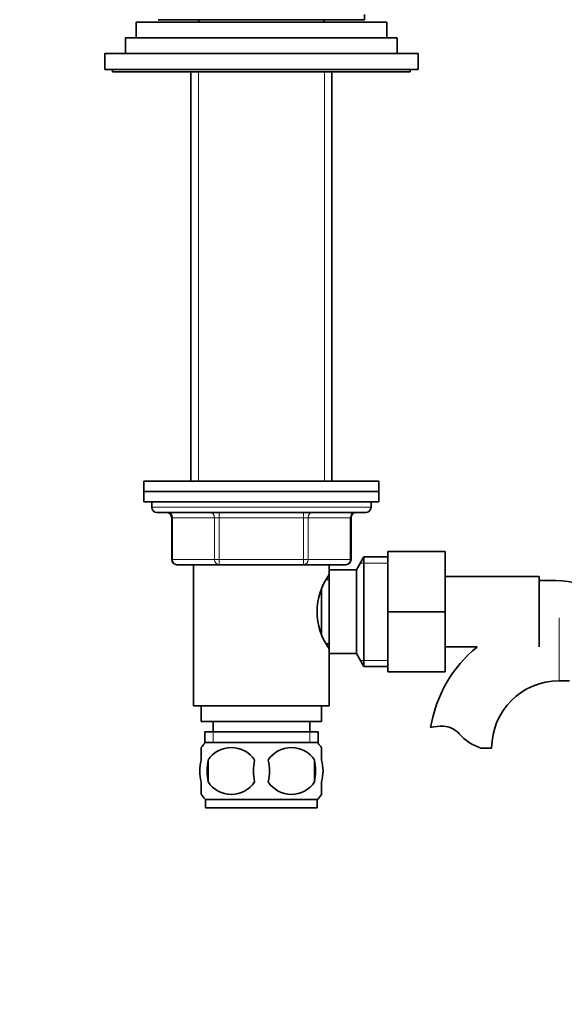
# Model space of a CAD drawing. Units: millimetres. Extents: x 0 to 1627, y 0 to 1983.
# Drawn here: x 770 to 874, y 1109 to 1298 of the extents above; entities that cross this region are included whole.
import ezdxf
from ezdxf import colors
from ezdxf.entities.mleader import LeaderData, LeaderLine
from ezdxf.math import Vec2, Vec3

# ---------------------------------------------------------------- set-up
doc = ezdxf.new("R2010")
doc.units = ezdxf.units.MM
doc.layers.add('DV1_Défaut', color=7, linetype='Continuous')
doc.layers.add('Défaut', color=7, linetype='Continuous')

# ---------------------------------------------------------------- blocks, each defined once
blk = doc.blocks.new('_DOT')
at = {"color": 0}
blk.add_line((0, 0), (-1, 0), dxfattribs=at)
at = {"color": 0, "const_width": 0.333}
blk.add_lwpolyline([(-0.1665, 0, 1), (0.1665, 0, 1)], format="xyb", close=True, dxfattribs=at)
blk = doc.blocks.new('SE')
at = {"layer": 'DV1_Défaut', "color": 7, "linetype": 'Continuous', "lineweight": 35}
for p, q in [((836.09, 1297.63), (836.09, 1298.63)), ((792.34, 1297.13), (840.34, 1297.13)), ((792.34, 1297.13), (792.34, 1294.13)), ((796.59, 1297.63), (836.09, 1297.63)), ((804.34, 1297.63), (804.34, 1297.13)), ((828.34, 1297.13), (828.34, 1297.63)), ((840.34, 1294.13), (840.34, 1297.13)), ((790.34, 1294.13), (842.34, 1294.13)), ((790.34, 1294.13), (790.34, 1291.13)), ((842.34, 1291.13), (842.34, 1294.13)), ((786.34, 1291.13), (846.34, 1291.13)), ((786.34, 1291.13), (786.34, 1288.13)), ((846.34, 1288.13), (846.34, 1291.13)), ((786.34, 1288.13), (846.34, 1288.13)), ((787.84, 1288.13), (787.84, 1287.63)), ((787.84, 1287.63), (844.84, 1287.63)), ((802.84, 1287.63), (802.84, 1209.33)), ((829.84, 1209.33), (829.84, 1287.63)), ((844.84, 1287.63), (844.84, 1288.13)), ((838.84, 1209.33), (793.84, 1209.33)), ((793.84, 1209.33), (793.84, 1207.33)), ((838.84, 1207.33), (838.84, 1209.33)), ((793.84, 1207.33), (838.84, 1207.33)), ((793.84, 1207.33), (793.84, 1205.33)), ((838.84, 1207.33), (793.84, 1207.33)), ((838.84, 1205.33), (838.84, 1207.33)), ((793.84, 1205.33), (838.84, 1205.33)), ((795.34, 1205.33), (795.34, 1204.33)), ((837.34, 1204.33), (837.34, 1205.33)), ((796.34, 1203.33), (836.34, 1203.33)), ((799.18, 1202.33), (799.18, 1194.33)), ((833.51, 1194.33), (833.51, 1202.33)), ((835.98, 1194.83), (834.54, 1192.33)), ((835.98, 1194.83), (835.98, 1173.83)), ((840.54, 1194.83), (835.98, 1194.83)), ((840.54, 1195.83), (851.54, 1195.83)), ((840.54, 1184.3), (840.54, 1195.83)), ((851.54, 1184.3), (851.54, 1195.83)), ((808.26, 1193.33), (800.18, 1193.33)), ((803.34, 1193.33), (803.34, 1166.33)), ((824.42, 1193.33), (808.26, 1193.33)), ((832.51, 1193.33), (824.42, 1193.33)), ((829.34, 1191.43), (829.34, 1193.33)), ((829.34, 1192.33), (829.34, 1176.33)), ((834.54, 1192.33), (829.34, 1192.33)), ((834.54, 1192.33), (834.54, 1176.33)), ((869.54, 1191.08), (851.54, 1191.08)), ((869.54, 1177.58), (869.54, 1191.08)), ((829.34, 1190.48), (828.8, 1190.48)), ((871.54, 1190.33), (869.54, 1190.33)), ((827.84, 1188.45), (827.84, 1180.17)), ((840.54, 1184.3), (851.54, 1184.3)), ((840.54, 1172.83), (840.54, 1184.3)), ((851.54, 1172.83), (851.54, 1184.3)), ((828.8, 1178.18), (829.34, 1178.18)), ((829.34, 1166.33), (829.34, 1177.23)), ((829.34, 1176.33), (834.54, 1176.33)), ((834.54, 1176.33), (835.98, 1173.83)), ((851.54, 1177.58), (857.67, 1177.58)), ((835.98, 1173.83), (840.54, 1173.83)), ((840.54, 1172.83), (851.54, 1172.83)), ((873.34, 1171.13), (875.34, 1171.13)), ((803.34, 1166.33), (829.34, 1166.33)), ((804.84, 1166.33), (804.84, 1163.33)), ((827.84, 1163.33), (827.84, 1166.33)), ((804.84, 1163.33), (827.84, 1163.33)), ((807.09, 1163.33), (807.09, 1161.33)), ((825.59, 1161.33), (825.59, 1163.33)), ((805.49, 1161.33), (827.19, 1161.33)), ((805.49, 1161.33), (805.49, 1159.17)), ((827.19, 1159.17), (827.19, 1161.33)), ((827.04, 1159.33), (805.64, 1159.33)), ((804.84, 1155.95), (804.84, 1158.33)), ((827.84, 1155.95), (827.84, 1158.33)), ((858.36, 1158.22), (860.43, 1158.22)), ((806.15, 1155.95), (806.15, 1151.75)), ((826.53, 1155.95), (826.53, 1151.75)), ((804.84, 1149.37), (804.84, 1151.75)), ((827.84, 1149.37), (827.84, 1151.75)), ((827.04, 1148.37), (805.64, 1148.37)), ((805.64, 1148.37), (805.64, 1146.83)), ((827.04, 1146.83), (827.04, 1148.37)), ((827.04, 1146.83), (805.64, 1146.83))]:
    blk.add_line(p, q, dxfattribs=at)
at = {"layer": 'DV1_Défaut', "color": 7, "linetype": 'Continuous', "lineweight": 18}
for p, q in [((804.28, 1287.63), (804.28, 1209.33)), ((828.4, 1287.63), (828.4, 1209.33)), ((837.34, 1204.33), (795.34, 1204.33)), ((799.31, 1202.33), (799.18, 1202.33)), ((807.39, 1202.33), (799.31, 1202.33)), ((799.31, 1202.33), (799.31, 1194.33)), ((808.26, 1202.33), (807.39, 1202.33)), ((807.39, 1194.33), (807.39, 1202.33)), ((808.26, 1202.33), (808.26, 1203.33)), ((824.42, 1202.33), (808.26, 1202.33)), ((808.26, 1202.33), (808.26, 1194.33)), ((824.42, 1202.33), (824.42, 1203.33)), ((824.42, 1202.33), (825.29, 1202.33)), ((824.42, 1194.33), (824.42, 1202.33)), ((833.37, 1202.33), (825.29, 1202.33)), ((825.29, 1202.33), (825.29, 1194.33)), ((833.37, 1202.33), (833.51, 1202.33)), ((833.37, 1194.33), (833.37, 1202.33)), ((799.31, 1194.33), (799.18, 1194.33)), ((799.31, 1194.33), (807.39, 1194.33)), ((807.39, 1194.33), (808.26, 1194.33)), ((808.26, 1194.33), (824.42, 1194.33)), ((808.26, 1193.33), (808.26, 1194.33)), ((824.42, 1194.33), (825.29, 1194.33)), ((824.42, 1194.33), (824.42, 1193.33)), ((825.29, 1194.33), (833.37, 1194.33)), ((833.37, 1194.33), (833.51, 1194.33)), ((840.54, 1193.65), (835.3, 1193.65)), ((873.34, 1183.13), (873.34, 1171.13)), ((840.54, 1175.02), (835.3, 1175.02)), ((807.08, 1161.33), (807.08, 1159.17)), ((825.61, 1161.33), (825.61, 1159.17))]:
    blk.add_line(p, q, dxfattribs=at)
at = {"layer": 'DV1_Défaut', "color": 7, "linetype": 'Continuous', "lineweight": 35}
for centre, radius, start, end in [((796.34, 1204.33), 1, 180, 270), ((836.34, 1204.33), 1, 270, 0), ((798.18, 1202.33), 1, 0, 90), ((834.51, 1202.33), 1, 90, 180), ((800.18, 1194.33), 1, 180, 270), ((832.51, 1194.33), 1, 270, 0), ((838.95, 1184.33), 11.95, 143.5315, 216.4685), ((871.54, 1165.42), 24.91, 47.8209, 90), ((873.34, 1158.22), 24.91, 128.9967, 170.8428), ((873.34, 1158.22), 12.91, 90, 180), ((850.75, 1154.07), 8.36, 86.9342, 103.808), ((850.96, 1158.02), 4.4, 41.929, 86.9342), ((861.59, 1167.57), 9.89, 221.929, 250.9403), ((811.47, 1153.85), 8, 138.3656, 145.9747), ((821.21, 1153.85), 8, 33.6096, 41.6344), ((810.59, 1153.02), 5.32, 33.5056, 146.4944), ((822.09, 1153.02), 5.32, 33.5056, 146.4944), ((817.47, 1153.85), 11.51, 169.4812, 190.5188), ((826.67, 1153.85), 11.83, 169.7706, 190.2294), ((808.29, 1153.85), 9.6, 347.3552, 12.6448), ((814.73, 1153.85), 11.98, 349.902, 10.098), ((810.59, 1154.69), 5.32, 213.5056, 326.4944), ((822.09, 1154.69), 5.32, 213.5056, 326.4944), ((811.47, 1153.85), 8, 213.6096, 223.2268), ((821.21, 1153.85), 8, 316.7732, 325.9747)]:
    blk.add_arc(centre, radius, start, end, dxfattribs=at)
at = {"layer": 'DV1_Défaut', "color": 7, "linetype": 'Continuous', "lineweight": 18}
for centre, major_axis, start_param, end_param in [((798.44, 1202.33), (0, 1), 4.712389, 6.283185), ((806.53, 1202.33), (0, 1), 4.712389, 6.283185), ((826.16, 1202.33), (0, -1), 3.141593, 4.712389), ((834.24, 1202.33), (0, -1), 3.141593, 4.712389), ((800.18, 1194.33), (0, -1), 4.712389, 6.283185), ((808.26, 1194.33), (0, -1), 4.712389, 6.283185), ((824.42, 1194.33), (0, 1), 3.141593, 4.712389), ((832.51, 1194.33), (0, 1), 3.141593, 4.712389)]:
    blk.add_ellipse(centre, major_axis=major_axis, ratio=0.866025, start_param=start_param, end_param=end_param, dxfattribs=at)
at = {"layer": 'DV1_Défaut', "color": 7, "linetype": 'Continuous', "lineweight": 35}
for points in [[(804.84, 1155.95), (804.64, 1155.28), (804.53, 1154.57), (804.53, 1153.13), (804.64, 1152.43), (804.84, 1151.75)], [(827.84, 1155.95), (828.04, 1155.28), (828.15, 1154.57), (828.15, 1153.13), (828.04, 1152.43), (827.84, 1151.75)]]:
    blk.add_open_spline(points, degree=3, knots=[0, 0, 0, 0, 0.5, 0.5, 1, 1, 1, 1], dxfattribs=at)

msp = doc.modelspace()

# ---------------------------------------------------------------- block references
at = {"layer": 'Défaut'}
msp.add_blockref('SE', (0, 0), dxfattribs=at)

# ---------------------------------------------------------------- leaders
at = {"layer": 'Défaut', "color": 7, "linetype": 'Continuous', "lineweight": 18}
ml = msp.add_multileader_mtext('Standard', dxfattribs=at)
ml.set_content('{\\pxsm0.9;\\fSolid Edge ISO|b1||i0||c0|p34;\\W1.;12/01/2017\\P}', color=256)
ml.set_leader_properties()
ml.set_arrow_properties(name='DOT')
ml.build(insert=Vec2(0, 0))
ml.multileader.update_dxf_attribs({"leader_type": 0, "dogleg_length": 0, "arrow_head_size": 12})
ctx = ml.context
ctx.base_point, ctx.char_height, ctx.arrow_head_size, ctx.landing_gap_size = Vec3(1222.01, 1976.09), 12, 12, 4.2
notes = []
notes.append((ctx, [(0, (0, 0, 0), (0, 0), (1, 0), 1, [])]))
ctx.mtext.insert = Vec3(1224.01, 1982.21)
for ctx, leaders in notes:
    for number, flags, end, landing, length, lines in leaders:
        leader = LeaderData()
        leader.index, (leader.has_last_leader_line, leader.has_dogleg_vector, leader.attachment_direction) = number, flags
        leader.last_leader_point, leader.dogleg_vector, leader.dogleg_length = Vec3(end), Vec3(landing), length
        for number, points, colour, breaks in lines:
            line = LeaderLine()
            line.index, line.vertices, line.color, line.breaks = number, Vec3.list(points), colors.encode_raw_color(colour), breaks
            leader.lines.append(line)
        ctx.leaders.append(leader)

doc.saveas('drawing.dxf')
